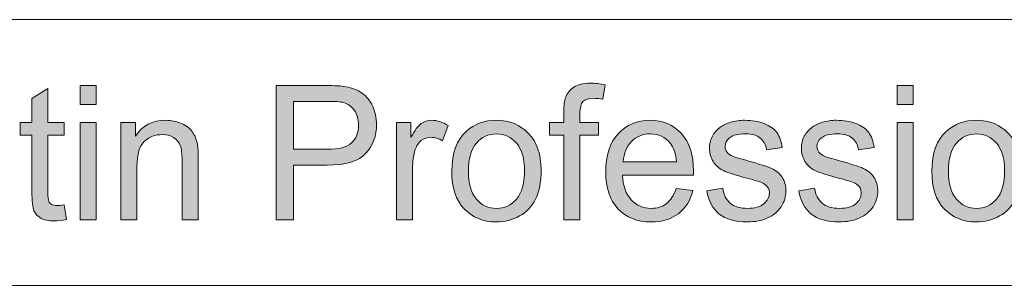
# Model space of a CAD drawing. Units: inches. Extents: x 10 to 584, y 10 to 410.
# Drawn here: x 33 to 55, y 10 to 16 of the extents above; entities that cross this region are included whole.
import ezdxf

# ---------------------------------------------------------------- set-up
doc = ezdxf.new("R2010")
doc.units = ezdxf.units.IN
doc.header["$MEASUREMENT"] = 0
doc.layers.add('Layer 1', color=7, linetype='Continuous')

# ---------------------------------------------------------------- blocks, each defined once
blk = doc.blocks.new('block 3')
at = {"layer": 'Layer 1'}
h = blk.add_hatch(color=7, dxfattribs=at)
h.dxf.hatch_style = 2
h.paths.add_polyline_path([(34.029, 14.076), (34.029, 14.504), (34.394, 14.504), (34.394, 14.076)])
h.paths.add_polyline_path([(34.029, 11.474), (34.029, 13.669), (34.394, 13.669), (34.394, 11.474)])
h = blk.add_hatch(color=7, dxfattribs=at)
h.dxf.hatch_style = 2
edge = h.paths.add_edge_path()
edge.add_spline(control_points=[(38.453, 11.474), (38.453, 11.474), (38.453, 14.504), (38.453, 14.504), (38.453, 14.504), (39.572, 14.504), (39.572, 14.504), (39.769, 14.504), (39.92, 14.494), (40.024, 14.475), (40.169, 14.45), (40.291, 14.403), (40.39, 14.333), (40.488, 14.264), (40.568, 14.166), (40.628, 14.041), (40.688, 13.915), (40.718, 13.778), (40.718, 13.627), (40.718, 13.37), (40.638, 13.152), (40.477, 12.973), (40.316, 12.795), (40.026, 12.706), (39.607, 12.706), (39.607, 12.706), (38.845, 12.706), (38.845, 12.706), (38.845, 12.706), (38.845, 11.474), (38.845, 11.474), (38.845, 11.474), (38.453, 11.474), (38.453, 11.474)], knot_values=[0, 0, 0, 0, 1, 1, 1, 2, 2, 2, 3, 3, 3, 4, 4, 4, 5, 5, 5, 6, 6, 6, 7, 7, 7, 8, 8, 8, 9, 9, 9, 10, 10, 10, 11, 11, 11, 11], degree=3, periodic=1)
edge = h.paths.add_edge_path()
edge.add_spline(control_points=[(38.845, 13.063), (38.845, 13.063), (39.613, 13.063), (39.613, 13.063), (39.866, 13.063), (40.046, 13.111), (40.153, 13.208), (40.26, 13.304), (40.313, 13.44), (40.313, 13.615), (40.313, 13.742), (40.282, 13.85), (40.219, 13.941), (40.156, 14.031), (40.074, 14.09), (39.971, 14.119), (39.905, 14.137), (39.783, 14.146), (39.604, 14.146), (39.604, 14.146), (38.845, 14.146), (38.845, 14.146), (38.845, 14.146), (38.845, 13.063), (38.845, 13.063)], knot_values=[0, 0, 0, 0, 1, 1, 1, 2, 2, 2, 3, 3, 3, 4, 4, 4, 5, 5, 5, 6, 6, 6, 7, 7, 7, 8, 8, 8, 8], degree=3, periodic=1)
h = blk.add_hatch(color=7, dxfattribs=at)
h.dxf.hatch_style = 2
edge = h.paths.add_edge_path()
edge.add_spline(control_points=[(44.945, 11.474), (44.945, 11.474), (44.945, 13.379), (44.945, 13.379), (44.945, 13.379), (44.623, 13.379), (44.623, 13.379), (44.623, 13.379), (44.623, 13.669), (44.623, 13.669), (44.623, 13.669), (44.945, 13.669), (44.945, 13.669), (44.945, 13.669), (44.945, 13.902), (44.945, 13.902), (44.945, 14.05), (44.958, 14.159), (44.983, 14.231), (45.018, 14.327), (45.08, 14.406), (45.169, 14.466), (45.257, 14.526), (45.381, 14.556), (45.54, 14.556), (45.643, 14.556), (45.756, 14.543), (45.88, 14.518), (45.88, 14.518), (45.825, 14.194), (45.825, 14.194), (45.75, 14.208), (45.678, 14.214), (45.611, 14.214), (45.5, 14.214), (45.422, 14.19), (45.376, 14.142), (45.33, 14.094), (45.307, 14.004), (45.307, 13.871), (45.307, 13.871), (45.307, 13.669), (45.307, 13.669), (45.307, 13.669), (45.726, 13.669), (45.726, 13.669), (45.726, 13.669), (45.726, 13.379), (45.726, 13.379), (45.726, 13.379), (45.307, 13.379), (45.307, 13.379), (45.307, 13.379), (45.307, 11.474), (45.307, 11.474), (45.307, 11.474), (44.945, 11.474), (44.945, 11.474)], knot_values=[0, 0, 0, 0, 1, 1, 1, 2, 2, 2, 3, 3, 3, 4, 4, 4, 5, 5, 5, 6, 6, 6, 7, 7, 7, 8, 8, 8, 9, 9, 9, 10, 10, 10, 11, 11, 11, 12, 12, 12, 13, 13, 13, 14, 14, 14, 15, 15, 15, 16, 16, 16, 17, 17, 17, 18, 18, 18, 19, 19, 19, 19], degree=3, periodic=1)
h = blk.add_hatch(color=7, dxfattribs=at)
h.dxf.hatch_style = 2
h.paths.add_polyline_path([(52.463, 14.076), (52.463, 14.504), (52.828, 14.504), (52.828, 14.076)])
h.paths.add_polyline_path([(52.463, 11.474), (52.463, 13.669), (52.828, 13.669), (52.828, 11.474)])
h = blk.add_hatch(color=7, dxfattribs=at)
h.dxf.hatch_style = 2
edge = h.paths.add_edge_path()
edge.add_spline(control_points=[(33.671, 11.806), (33.671, 11.806), (33.724, 11.478), (33.724, 11.478), (33.621, 11.456), (33.529, 11.445), (33.448, 11.445), (33.316, 11.445), (33.213, 11.466), (33.14, 11.509), (33.068, 11.551), (33.016, 11.608), (32.987, 11.677), (32.957, 11.747), (32.942, 11.893), (32.942, 12.116), (32.942, 12.116), (32.942, 13.379), (32.942, 13.379), (32.942, 13.379), (32.675, 13.379), (32.675, 13.379), (32.675, 13.379), (32.675, 13.669), (32.675, 13.669), (32.675, 13.669), (32.942, 13.669), (32.942, 13.669), (32.942, 13.669), (32.942, 14.212), (32.942, 14.212), (32.942, 14.212), (33.304, 14.436), (33.304, 14.436), (33.304, 14.436), (33.304, 13.669), (33.304, 13.669), (33.304, 13.669), (33.671, 13.669), (33.671, 13.669), (33.671, 13.669), (33.671, 13.379), (33.671, 13.379), (33.671, 13.379), (33.304, 13.379), (33.304, 13.379), (33.304, 13.379), (33.304, 12.096), (33.304, 12.096), (33.304, 11.99), (33.311, 11.921), (33.324, 11.891), (33.336, 11.861), (33.357, 11.837), (33.386, 11.819), (33.415, 11.801), (33.457, 11.792), (33.511, 11.792), (33.551, 11.792), (33.605, 11.797), (33.671, 11.806)], knot_values=[0, 0, 0, 0, 1, 1, 1, 2, 2, 2, 3, 3, 3, 4, 4, 4, 5, 5, 5, 6, 6, 6, 7, 7, 7, 8, 8, 8, 9, 9, 9, 10, 10, 10, 11, 11, 11, 12, 12, 12, 13, 13, 13, 14, 14, 14, 15, 15, 15, 16, 16, 16, 17, 17, 17, 18, 18, 18, 19, 19, 19, 20, 20, 20, 20], degree=3, periodic=1)
h = blk.add_hatch(color=7, dxfattribs=at)
h.dxf.hatch_style = 2
edge = h.paths.add_edge_path()
edge.add_spline(control_points=[(34.948, 11.474), (34.948, 11.474), (34.948, 13.669), (34.948, 13.669), (34.948, 13.669), (35.276, 13.669), (35.276, 13.669), (35.276, 13.669), (35.276, 13.357), (35.276, 13.357), (35.434, 13.598), (35.662, 13.718), (35.961, 13.718), (36.09, 13.718), (36.209, 13.695), (36.318, 13.647), (36.427, 13.6), (36.508, 13.537), (36.562, 13.46), (36.616, 13.383), (36.654, 13.291), (36.675, 13.185), (36.689, 13.116), (36.695, 12.996), (36.695, 12.823), (36.695, 12.823), (36.695, 11.474), (36.695, 11.474), (36.695, 11.474), (36.331, 11.474), (36.331, 11.474), (36.331, 11.474), (36.331, 12.809), (36.331, 12.809), (36.331, 12.96), (36.317, 13.074), (36.289, 13.149), (36.26, 13.224), (36.21, 13.284), (36.138, 13.329), (36.065, 13.374), (35.981, 13.396), (35.884, 13.396), (35.728, 13.396), (35.594, 13.346), (35.482, 13.245), (35.369, 13.144), (35.313, 12.954), (35.313, 12.672), (35.313, 12.672), (35.313, 11.474), (35.313, 11.474), (35.313, 11.474), (34.948, 11.474), (34.948, 11.474)], knot_values=[0, 0, 0, 0, 1, 1, 1, 2, 2, 2, 3, 3, 3, 4, 4, 4, 5, 5, 5, 6, 6, 6, 7, 7, 7, 8, 8, 8, 9, 9, 9, 10, 10, 10, 11, 11, 11, 12, 12, 12, 13, 13, 13, 14, 14, 14, 15, 15, 15, 16, 16, 16, 17, 17, 17, 18, 18, 18, 18], degree=3, periodic=1)
h = blk.add_hatch(color=7, dxfattribs=at)
h.dxf.hatch_style = 2
edge = h.paths.add_edge_path()
edge.add_spline(control_points=[(41.167, 11.474), (41.167, 11.474), (41.167, 13.669), (41.167, 13.669), (41.167, 13.669), (41.495, 13.669), (41.495, 13.669), (41.495, 13.669), (41.495, 13.336), (41.495, 13.336), (41.579, 13.492), (41.656, 13.594), (41.727, 13.644), (41.798, 13.694), (41.876, 13.718), (41.961, 13.718), (42.084, 13.718), (42.209, 13.678), (42.335, 13.598), (42.335, 13.598), (42.21, 13.253), (42.21, 13.253), (42.121, 13.307), (42.032, 13.334), (41.943, 13.334), (41.863, 13.334), (41.792, 13.309), (41.728, 13.261), (41.665, 13.212), (41.62, 13.144), (41.592, 13.057), (41.552, 12.925), (41.532, 12.78), (41.532, 12.623), (41.532, 12.623), (41.532, 11.474), (41.532, 11.474), (41.532, 11.474), (41.167, 11.474), (41.167, 11.474)], knot_values=[0, 0, 0, 0, 1, 1, 1, 2, 2, 2, 3, 3, 3, 4, 4, 4, 5, 5, 5, 6, 6, 6, 7, 7, 7, 8, 8, 8, 9, 9, 9, 10, 10, 10, 11, 11, 11, 12, 12, 12, 13, 13, 13, 13], degree=3, periodic=1)
h = blk.add_hatch(color=7, dxfattribs=at)
h.dxf.hatch_style = 2
edge = h.paths.add_edge_path()
edge.add_spline(control_points=[(42.416, 12.571), (42.416, 12.978), (42.527, 13.279), (42.748, 13.474), (42.933, 13.637), (43.159, 13.718), (43.425, 13.718), (43.72, 13.718), (43.962, 13.619), (44.149, 13.422), (44.337, 13.224), (44.431, 12.951), (44.431, 12.602), (44.431, 12.32), (44.389, 12.097), (44.306, 11.936), (44.223, 11.774), (44.102, 11.648), (43.944, 11.558), (43.785, 11.469), (43.612, 11.424), (43.425, 11.424), (43.124, 11.424), (42.88, 11.522), (42.695, 11.72), (42.509, 11.917), (42.416, 12.2), (42.416, 12.571)], knot_values=[0, 0, 0, 0, 1, 1, 1, 2, 2, 2, 3, 3, 3, 4, 4, 4, 5, 5, 5, 6, 6, 6, 7, 7, 7, 8, 8, 8, 9, 9, 9, 9], degree=3, periodic=1)
edge = h.paths.add_edge_path()
edge.add_spline(control_points=[(42.791, 12.571), (42.791, 12.29), (42.851, 12.08), (42.971, 11.94), (43.091, 11.8), (43.242, 11.73), (43.425, 11.73), (43.605, 11.73), (43.756, 11.8), (43.876, 11.941), (43.996, 12.081), (44.056, 12.296), (44.056, 12.584), (44.056, 12.855), (43.996, 13.061), (43.875, 13.201), (43.754, 13.34), (43.604, 13.41), (43.425, 13.41), (43.242, 13.41), (43.091, 13.341), (42.971, 13.202), (42.851, 13.062), (42.791, 12.852), (42.791, 12.571)], knot_values=[0, 0, 0, 0, 1, 1, 1, 2, 2, 2, 3, 3, 3, 4, 4, 4, 5, 5, 5, 6, 6, 6, 7, 7, 7, 8, 8, 8, 8], degree=3, periodic=1)
h = blk.add_hatch(color=7, dxfattribs=at)
h.dxf.hatch_style = 2
edge = h.paths.add_edge_path()
edge.add_spline(control_points=[(47.482, 12.18), (47.482, 12.18), (47.858, 12.133), (47.858, 12.133), (47.799, 11.908), (47.689, 11.734), (47.528, 11.61), (47.367, 11.486), (47.162, 11.424), (46.913, 11.424), (46.598, 11.424), (46.349, 11.523), (46.165, 11.721), (45.98, 11.918), (45.888, 12.196), (45.888, 12.553), (45.888, 12.922), (45.981, 13.208), (46.168, 13.412), (46.354, 13.616), (46.595, 13.718), (46.892, 13.718), (47.18, 13.718), (47.415, 13.618), (47.597, 13.419), (47.779, 13.219), (47.87, 12.938), (47.87, 12.575), (47.87, 12.553), (47.869, 12.52), (47.868, 12.476), (47.868, 12.476), (46.265, 12.476), (46.265, 12.476), (46.278, 12.235), (46.345, 12.05), (46.465, 11.922), (46.585, 11.794), (46.735, 11.73), (46.915, 11.73), (47.048, 11.73), (47.162, 11.766), (47.257, 11.837), (47.351, 11.909), (47.426, 12.023), (47.482, 12.18)], knot_values=[0, 0, 0, 0, 1, 1, 1, 2, 2, 2, 3, 3, 3, 4, 4, 4, 5, 5, 5, 6, 6, 6, 7, 7, 7, 8, 8, 8, 9, 9, 9, 10, 10, 10, 11, 11, 11, 12, 12, 12, 13, 13, 13, 14, 14, 14, 15, 15, 15, 15], degree=3, periodic=1)
edge = h.paths.add_edge_path()
edge.add_spline(control_points=[(46.285, 12.782), (46.285, 12.782), (47.485, 12.782), (47.485, 12.782), (47.469, 12.967), (47.423, 13.105), (47.348, 13.197), (47.232, 13.341), (47.081, 13.412), (46.896, 13.412), (46.729, 13.412), (46.588, 13.355), (46.474, 13.241), (46.36, 13.127), (46.297, 12.974), (46.285, 12.782)], knot_values=[0, 0, 0, 0, 1, 1, 1, 2, 2, 2, 3, 3, 3, 4, 4, 4, 5, 5, 5, 5], degree=3, periodic=1)
h = blk.add_hatch(color=7, dxfattribs=at)
h.dxf.hatch_style = 2
edge = h.paths.add_edge_path()
edge.add_spline(control_points=[(48.17, 12.129), (48.17, 12.129), (48.53, 12.187), (48.53, 12.187), (48.55, 12.039), (48.607, 11.926), (48.699, 11.848), (48.792, 11.769), (48.921, 11.73), (49.087, 11.73), (49.254, 11.73), (49.378, 11.765), (49.459, 11.834), (49.54, 11.904), (49.581, 11.985), (49.581, 12.079), (49.581, 12.163), (49.545, 12.229), (49.473, 12.278), (49.424, 12.311), (49.299, 12.353), (49.101, 12.404), (48.834, 12.473), (48.649, 12.532), (48.545, 12.583), (48.442, 12.633), (48.364, 12.702), (48.31, 12.791), (48.257, 12.88), (48.23, 12.978), (48.23, 13.086), (48.23, 13.184), (48.252, 13.274), (48.296, 13.358), (48.34, 13.441), (48.4, 13.51), (48.475, 13.565), (48.532, 13.608), (48.609, 13.644), (48.707, 13.674), (48.805, 13.704), (48.91, 13.718), (49.022, 13.718), (49.191, 13.718), (49.339, 13.694), (49.466, 13.644), (49.594, 13.594), (49.688, 13.527), (49.749, 13.442), (49.81, 13.358), (49.851, 13.244), (49.874, 13.102), (49.874, 13.102), (49.518, 13.053), (49.518, 13.053), (49.502, 13.166), (49.455, 13.254), (49.377, 13.317), (49.3, 13.381), (49.19, 13.412), (49.048, 13.412), (48.881, 13.412), (48.762, 13.384), (48.69, 13.328), (48.618, 13.271), (48.583, 13.205), (48.583, 13.129), (48.583, 13.081), (48.598, 13.038), (48.627, 12.999), (48.657, 12.959), (48.703, 12.926), (48.767, 12.9), (48.803, 12.886), (48.911, 12.854), (49.089, 12.805), (49.347, 12.734), (49.526, 12.677), (49.628, 12.632), (49.73, 12.587), (49.81, 12.522), (49.868, 12.437), (49.926, 12.351), (49.955, 12.245), (49.955, 12.118), (49.955, 11.994), (49.92, 11.878), (49.849, 11.768), (49.778, 11.659), (49.676, 11.574), (49.542, 11.514), (49.409, 11.454), (49.257, 11.424), (49.089, 11.424), (48.809, 11.424), (48.597, 11.483), (48.45, 11.602), (48.304, 11.72), (48.21, 11.896), (48.17, 12.129)], knot_values=[0, 0, 0, 0, 1, 1, 1, 2, 2, 2, 3, 3, 3, 4, 4, 4, 5, 5, 5, 6, 6, 6, 7, 7, 7, 8, 8, 8, 9, 9, 9, 10, 10, 10, 11, 11, 11, 12, 12, 12, 13, 13, 13, 14, 14, 14, 15, 15, 15, 16, 16, 16, 17, 17, 17, 18, 18, 18, 19, 19, 19, 20, 20, 20, 21, 21, 21, 22, 22, 22, 23, 23, 23, 24, 24, 24, 25, 25, 25, 26, 26, 26, 27, 27, 27, 28, 28, 28, 29, 29, 29, 30, 30, 30, 31, 31, 31, 32, 32, 32, 33, 33, 33, 33], degree=3, periodic=1)
h = blk.add_hatch(color=7, dxfattribs=at)
h.dxf.hatch_style = 2
edge = h.paths.add_edge_path()
edge.add_spline(control_points=[(50.243, 12.129), (50.243, 12.129), (50.603, 12.187), (50.603, 12.187), (50.623, 12.039), (50.68, 11.926), (50.772, 11.848), (50.865, 11.769), (50.994, 11.73), (51.16, 11.73), (51.327, 11.73), (51.451, 11.765), (51.532, 11.834), (51.613, 11.904), (51.654, 11.985), (51.654, 12.079), (51.654, 12.163), (51.618, 12.229), (51.547, 12.278), (51.497, 12.311), (51.372, 12.353), (51.174, 12.404), (50.907, 12.473), (50.722, 12.532), (50.618, 12.583), (50.515, 12.633), (50.437, 12.702), (50.383, 12.791), (50.33, 12.88), (50.304, 12.978), (50.304, 13.086), (50.304, 13.184), (50.325, 13.274), (50.369, 13.358), (50.413, 13.441), (50.473, 13.51), (50.549, 13.565), (50.605, 13.608), (50.683, 13.644), (50.78, 13.674), (50.878, 13.704), (50.983, 13.718), (51.095, 13.718), (51.264, 13.718), (51.412, 13.694), (51.539, 13.644), (51.667, 13.594), (51.761, 13.527), (51.822, 13.442), (51.883, 13.358), (51.924, 13.244), (51.947, 13.102), (51.947, 13.102), (51.591, 13.053), (51.591, 13.053), (51.575, 13.166), (51.528, 13.254), (51.45, 13.317), (51.373, 13.381), (51.263, 13.412), (51.121, 13.412), (50.954, 13.412), (50.835, 13.384), (50.763, 13.328), (50.691, 13.271), (50.656, 13.205), (50.656, 13.129), (50.656, 13.081), (50.671, 13.038), (50.7, 12.999), (50.73, 12.959), (50.777, 12.926), (50.84, 12.9), (50.876, 12.886), (50.984, 12.854), (51.162, 12.805), (51.42, 12.734), (51.599, 12.677), (51.701, 12.632), (51.803, 12.587), (51.883, 12.522), (51.941, 12.437), (51.999, 12.351), (52.028, 12.245), (52.028, 12.118), (52.028, 11.994), (51.993, 11.878), (51.922, 11.768), (51.851, 11.659), (51.749, 11.574), (51.615, 11.514), (51.482, 11.454), (51.331, 11.424), (51.162, 11.424), (50.883, 11.424), (50.67, 11.483), (50.523, 11.602), (50.377, 11.72), (50.283, 11.896), (50.243, 12.129)], knot_values=[0, 0, 0, 0, 1, 1, 1, 2, 2, 2, 3, 3, 3, 4, 4, 4, 5, 5, 5, 6, 6, 6, 7, 7, 7, 8, 8, 8, 9, 9, 9, 10, 10, 10, 11, 11, 11, 12, 12, 12, 13, 13, 13, 14, 14, 14, 15, 15, 15, 16, 16, 16, 17, 17, 17, 18, 18, 18, 19, 19, 19, 20, 20, 20, 21, 21, 21, 22, 22, 22, 23, 23, 23, 24, 24, 24, 25, 25, 25, 26, 26, 26, 27, 27, 27, 28, 28, 28, 29, 29, 29, 30, 30, 30, 31, 31, 31, 32, 32, 32, 33, 33, 33, 33], degree=3, periodic=1)
h = blk.add_hatch(color=7, dxfattribs=at)
h.dxf.hatch_style = 2
edge = h.paths.add_edge_path()
edge.add_spline(control_points=[(53.247, 12.571), (53.247, 12.978), (53.358, 13.279), (53.579, 13.474), (53.764, 13.637), (53.989, 13.718), (54.255, 13.718), (54.551, 13.718), (54.792, 13.619), (54.98, 13.422), (55.167, 13.224), (55.261, 12.951), (55.261, 12.602), (55.261, 12.32), (55.22, 12.097), (55.137, 11.936), (55.054, 11.774), (54.933, 11.648), (54.774, 11.558), (54.616, 11.469), (54.443, 11.424), (54.255, 11.424), (53.954, 11.424), (53.711, 11.522), (53.525, 11.72), (53.34, 11.917), (53.247, 12.2), (53.247, 12.571)], knot_values=[0, 0, 0, 0, 1, 1, 1, 2, 2, 2, 3, 3, 3, 4, 4, 4, 5, 5, 5, 6, 6, 6, 7, 7, 7, 8, 8, 8, 9, 9, 9, 9], degree=3, periodic=1)
edge = h.paths.add_edge_path()
edge.add_spline(control_points=[(53.621, 12.571), (53.621, 12.29), (53.681, 12.08), (53.802, 11.94), (53.922, 11.8), (54.073, 11.73), (54.255, 11.73), (54.436, 11.73), (54.586, 11.8), (54.707, 11.941), (54.827, 12.081), (54.887, 12.296), (54.887, 12.584), (54.887, 12.855), (54.826, 13.061), (54.706, 13.201), (54.585, 13.34), (54.435, 13.41), (54.255, 13.41), (54.073, 13.41), (53.922, 13.341), (53.802, 13.202), (53.681, 13.062), (53.621, 12.852), (53.621, 12.571)], knot_values=[0, 0, 0, 0, 1, 1, 1, 2, 2, 2, 3, 3, 3, 4, 4, 4, 5, 5, 5, 6, 6, 6, 7, 7, 7, 8, 8, 8, 8], degree=3, periodic=1)
at = {"layer": 'Layer 1', "lineweight": 0}
for points in [[(34.029, 14.076), (34.029, 14.504), (34.394, 14.504), (34.394, 14.076), (34.029, 14.076)], [(52.463, 14.076), (52.463, 14.504), (52.828, 14.504), (52.828, 14.076), (52.463, 14.076)], [(34.029, 11.474), (34.029, 13.669), (34.394, 13.669), (34.394, 11.474), (34.029, 11.474)], [(52.463, 11.474), (52.463, 13.669), (52.828, 13.669), (52.828, 11.474), (52.463, 11.474)]]:
    blk.add_lwpolyline(points, dxfattribs=at)
for points, knots in [([(38.453, 11.474), (38.453, 11.474), (38.453, 14.504), (38.453, 14.504), (38.453, 14.504), (39.572, 14.504), (39.572, 14.504), (39.769, 14.504), (39.92, 14.494), (40.024, 14.475), (40.169, 14.45), (40.291, 14.403), (40.39, 14.333), (40.488, 14.264), (40.568, 14.166), (40.628, 14.041), (40.688, 13.915), (40.718, 13.778), (40.718, 13.627), (40.718, 13.37), (40.638, 13.152), (40.477, 12.973), (40.316, 12.795), (40.026, 12.706), (39.607, 12.706), (39.607, 12.706), (38.845, 12.706), (38.845, 12.706), (38.845, 12.706), (38.845, 11.474), (38.845, 11.474), (38.845, 11.474), (38.453, 11.474), (38.453, 11.474)], [0, 0, 0, 0, 1, 1, 1, 2, 2, 2, 3, 3, 3, 4, 4, 4, 5, 5, 5, 6, 6, 6, 7, 7, 7, 8, 8, 8, 9, 9, 9, 10, 10, 10, 11, 11, 11, 11]), ([(44.945, 11.474), (44.945, 11.474), (44.945, 13.379), (44.945, 13.379), (44.945, 13.379), (44.623, 13.379), (44.623, 13.379), (44.623, 13.379), (44.623, 13.669), (44.623, 13.669), (44.623, 13.669), (44.945, 13.669), (44.945, 13.669), (44.945, 13.669), (44.945, 13.902), (44.945, 13.902), (44.945, 14.05), (44.958, 14.159), (44.983, 14.231), (45.018, 14.327), (45.08, 14.406), (45.169, 14.466), (45.257, 14.526), (45.381, 14.556), (45.54, 14.556), (45.643, 14.556), (45.756, 14.543), (45.88, 14.518), (45.88, 14.518), (45.825, 14.194), (45.825, 14.194), (45.75, 14.208), (45.678, 14.214), (45.611, 14.214), (45.5, 14.214), (45.422, 14.19), (45.376, 14.142), (45.33, 14.094), (45.307, 14.004), (45.307, 13.871), (45.307, 13.871), (45.307, 13.669), (45.307, 13.669), (45.307, 13.669), (45.726, 13.669), (45.726, 13.669), (45.726, 13.669), (45.726, 13.379), (45.726, 13.379), (45.726, 13.379), (45.307, 13.379), (45.307, 13.379), (45.307, 13.379), (45.307, 11.474), (45.307, 11.474), (45.307, 11.474), (44.945, 11.474), (44.945, 11.474)], [0, 0, 0, 0, 1, 1, 1, 2, 2, 2, 3, 3, 3, 4, 4, 4, 5, 5, 5, 6, 6, 6, 7, 7, 7, 8, 8, 8, 9, 9, 9, 10, 10, 10, 11, 11, 11, 12, 12, 12, 13, 13, 13, 14, 14, 14, 15, 15, 15, 16, 16, 16, 17, 17, 17, 18, 18, 18, 19, 19, 19, 19]), ([(33.671, 11.806), (33.671, 11.806), (33.724, 11.478), (33.724, 11.478), (33.621, 11.456), (33.529, 11.445), (33.448, 11.445), (33.316, 11.445), (33.213, 11.466), (33.14, 11.509), (33.068, 11.551), (33.016, 11.608), (32.987, 11.677), (32.957, 11.747), (32.942, 11.893), (32.942, 12.116), (32.942, 12.116), (32.942, 13.379), (32.942, 13.379), (32.942, 13.379), (32.675, 13.379), (32.675, 13.379), (32.675, 13.379), (32.675, 13.669), (32.675, 13.669), (32.675, 13.669), (32.942, 13.669), (32.942, 13.669), (32.942, 13.669), (32.942, 14.212), (32.942, 14.212), (32.942, 14.212), (33.304, 14.436), (33.304, 14.436), (33.304, 14.436), (33.304, 13.669), (33.304, 13.669), (33.304, 13.669), (33.671, 13.669), (33.671, 13.669), (33.671, 13.669), (33.671, 13.379), (33.671, 13.379), (33.671, 13.379), (33.304, 13.379), (33.304, 13.379), (33.304, 13.379), (33.304, 12.096), (33.304, 12.096), (33.304, 11.99), (33.311, 11.921), (33.324, 11.891), (33.336, 11.861), (33.357, 11.837), (33.386, 11.819), (33.415, 11.801), (33.457, 11.792), (33.511, 11.792), (33.551, 11.792), (33.605, 11.797), (33.671, 11.806)], [0, 0, 0, 0, 1, 1, 1, 2, 2, 2, 3, 3, 3, 4, 4, 4, 5, 5, 5, 6, 6, 6, 7, 7, 7, 8, 8, 8, 9, 9, 9, 10, 10, 10, 11, 11, 11, 12, 12, 12, 13, 13, 13, 14, 14, 14, 15, 15, 15, 16, 16, 16, 17, 17, 17, 18, 18, 18, 19, 19, 19, 20, 20, 20, 20]), ([(38.845, 13.063), (38.845, 13.063), (39.613, 13.063), (39.613, 13.063), (39.866, 13.063), (40.046, 13.111), (40.153, 13.208), (40.26, 13.304), (40.313, 13.44), (40.313, 13.615), (40.313, 13.742), (40.282, 13.85), (40.219, 13.941), (40.156, 14.031), (40.074, 14.09), (39.971, 14.119), (39.905, 14.137), (39.783, 14.146), (39.604, 14.146), (39.604, 14.146), (38.845, 14.146), (38.845, 14.146), (38.845, 14.146), (38.845, 13.063), (38.845, 13.063)], [0, 0, 0, 0, 1, 1, 1, 2, 2, 2, 3, 3, 3, 4, 4, 4, 5, 5, 5, 6, 6, 6, 7, 7, 7, 8, 8, 8, 8]), ([(34.948, 11.474), (34.948, 11.474), (34.948, 13.669), (34.948, 13.669), (34.948, 13.669), (35.276, 13.669), (35.276, 13.669), (35.276, 13.669), (35.276, 13.357), (35.276, 13.357), (35.434, 13.598), (35.662, 13.718), (35.961, 13.718), (36.09, 13.718), (36.209, 13.695), (36.318, 13.647), (36.427, 13.6), (36.508, 13.537), (36.562, 13.46), (36.616, 13.383), (36.654, 13.291), (36.675, 13.185), (36.689, 13.116), (36.695, 12.996), (36.695, 12.823), (36.695, 12.823), (36.695, 11.474), (36.695, 11.474), (36.695, 11.474), (36.331, 11.474), (36.331, 11.474), (36.331, 11.474), (36.331, 12.809), (36.331, 12.809), (36.331, 12.96), (36.317, 13.074), (36.289, 13.149), (36.26, 13.224), (36.21, 13.284), (36.138, 13.329), (36.065, 13.374), (35.981, 13.396), (35.884, 13.396), (35.728, 13.396), (35.594, 13.346), (35.482, 13.245), (35.369, 13.144), (35.313, 12.954), (35.313, 12.672), (35.313, 12.672), (35.313, 11.474), (35.313, 11.474), (35.313, 11.474), (34.948, 11.474), (34.948, 11.474)], [0, 0, 0, 0, 1, 1, 1, 2, 2, 2, 3, 3, 3, 4, 4, 4, 5, 5, 5, 6, 6, 6, 7, 7, 7, 8, 8, 8, 9, 9, 9, 10, 10, 10, 11, 11, 11, 12, 12, 12, 13, 13, 13, 14, 14, 14, 15, 15, 15, 16, 16, 16, 17, 17, 17, 18, 18, 18, 18]), ([(41.167, 11.474), (41.167, 11.474), (41.167, 13.669), (41.167, 13.669), (41.167, 13.669), (41.495, 13.669), (41.495, 13.669), (41.495, 13.669), (41.495, 13.336), (41.495, 13.336), (41.579, 13.492), (41.656, 13.594), (41.727, 13.644), (41.798, 13.694), (41.876, 13.718), (41.961, 13.718), (42.084, 13.718), (42.209, 13.678), (42.335, 13.598), (42.335, 13.598), (42.21, 13.253), (42.21, 13.253), (42.121, 13.307), (42.032, 13.334), (41.943, 13.334), (41.863, 13.334), (41.792, 13.309), (41.728, 13.261), (41.665, 13.212), (41.62, 13.144), (41.592, 13.057), (41.552, 12.925), (41.532, 12.78), (41.532, 12.623), (41.532, 12.623), (41.532, 11.474), (41.532, 11.474), (41.532, 11.474), (41.167, 11.474), (41.167, 11.474)], [0, 0, 0, 0, 1, 1, 1, 2, 2, 2, 3, 3, 3, 4, 4, 4, 5, 5, 5, 6, 6, 6, 7, 7, 7, 8, 8, 8, 9, 9, 9, 10, 10, 10, 11, 11, 11, 12, 12, 12, 13, 13, 13, 13]), ([(42.416, 12.571), (42.416, 12.978), (42.527, 13.279), (42.748, 13.474), (42.933, 13.637), (43.159, 13.718), (43.425, 13.718), (43.72, 13.718), (43.962, 13.619), (44.149, 13.422), (44.337, 13.224), (44.431, 12.951), (44.431, 12.602), (44.431, 12.32), (44.389, 12.097), (44.306, 11.936), (44.223, 11.774), (44.102, 11.648), (43.944, 11.558), (43.785, 11.469), (43.612, 11.424), (43.425, 11.424), (43.124, 11.424), (42.88, 11.522), (42.695, 11.72), (42.509, 11.917), (42.416, 12.2), (42.416, 12.571)], [0, 0, 0, 0, 1, 1, 1, 2, 2, 2, 3, 3, 3, 4, 4, 4, 5, 5, 5, 6, 6, 6, 7, 7, 7, 8, 8, 8, 9, 9, 9, 9]), ([(47.482, 12.18), (47.482, 12.18), (47.858, 12.133), (47.858, 12.133), (47.799, 11.908), (47.689, 11.734), (47.528, 11.61), (47.367, 11.486), (47.162, 11.424), (46.913, 11.424), (46.598, 11.424), (46.349, 11.523), (46.165, 11.721), (45.98, 11.918), (45.888, 12.196), (45.888, 12.553), (45.888, 12.922), (45.981, 13.208), (46.168, 13.412), (46.354, 13.616), (46.595, 13.718), (46.892, 13.718), (47.18, 13.718), (47.415, 13.618), (47.597, 13.419), (47.779, 13.219), (47.87, 12.938), (47.87, 12.575), (47.87, 12.553), (47.869, 12.52), (47.868, 12.476), (47.868, 12.476), (46.265, 12.476), (46.265, 12.476), (46.278, 12.235), (46.345, 12.05), (46.465, 11.922), (46.585, 11.794), (46.735, 11.73), (46.915, 11.73), (47.048, 11.73), (47.162, 11.766), (47.257, 11.837), (47.351, 11.909), (47.426, 12.023), (47.482, 12.18)], [0, 0, 0, 0, 1, 1, 1, 2, 2, 2, 3, 3, 3, 4, 4, 4, 5, 5, 5, 6, 6, 6, 7, 7, 7, 8, 8, 8, 9, 9, 9, 10, 10, 10, 11, 11, 11, 12, 12, 12, 13, 13, 13, 14, 14, 14, 15, 15, 15, 15]), ([(48.17, 12.129), (48.17, 12.129), (48.53, 12.187), (48.53, 12.187), (48.55, 12.039), (48.607, 11.926), (48.699, 11.848), (48.792, 11.769), (48.921, 11.73), (49.087, 11.73), (49.254, 11.73), (49.378, 11.765), (49.459, 11.834), (49.54, 11.904), (49.581, 11.985), (49.581, 12.079), (49.581, 12.163), (49.545, 12.229), (49.473, 12.278), (49.424, 12.311), (49.299, 12.353), (49.101, 12.404), (48.834, 12.473), (48.649, 12.532), (48.545, 12.583), (48.442, 12.633), (48.364, 12.702), (48.31, 12.791), (48.257, 12.88), (48.23, 12.978), (48.23, 13.086), (48.23, 13.184), (48.252, 13.274), (48.296, 13.358), (48.34, 13.441), (48.4, 13.51), (48.475, 13.565), (48.532, 13.608), (48.609, 13.644), (48.707, 13.674), (48.805, 13.704), (48.91, 13.718), (49.022, 13.718), (49.191, 13.718), (49.339, 13.694), (49.466, 13.644), (49.594, 13.594), (49.688, 13.527), (49.749, 13.442), (49.81, 13.358), (49.851, 13.244), (49.874, 13.102), (49.874, 13.102), (49.518, 13.053), (49.518, 13.053), (49.502, 13.166), (49.455, 13.254), (49.377, 13.317), (49.3, 13.381), (49.19, 13.412), (49.048, 13.412), (48.881, 13.412), (48.762, 13.384), (48.69, 13.328), (48.618, 13.271), (48.583, 13.205), (48.583, 13.129), (48.583, 13.081), (48.598, 13.038), (48.627, 12.999), (48.657, 12.959), (48.703, 12.926), (48.767, 12.9), (48.803, 12.886), (48.911, 12.854), (49.089, 12.805), (49.347, 12.734), (49.526, 12.677), (49.628, 12.632), (49.73, 12.587), (49.81, 12.522), (49.868, 12.437), (49.926, 12.351), (49.955, 12.245), (49.955, 12.118), (49.955, 11.994), (49.92, 11.878), (49.849, 11.768), (49.778, 11.659), (49.676, 11.574), (49.542, 11.514), (49.409, 11.454), (49.257, 11.424), (49.089, 11.424), (48.809, 11.424), (48.597, 11.483), (48.45, 11.602), (48.304, 11.72), (48.21, 11.896), (48.17, 12.129)], [0, 0, 0, 0, 1, 1, 1, 2, 2, 2, 3, 3, 3, 4, 4, 4, 5, 5, 5, 6, 6, 6, 7, 7, 7, 8, 8, 8, 9, 9, 9, 10, 10, 10, 11, 11, 11, 12, 12, 12, 13, 13, 13, 14, 14, 14, 15, 15, 15, 16, 16, 16, 17, 17, 17, 18, 18, 18, 19, 19, 19, 20, 20, 20, 21, 21, 21, 22, 22, 22, 23, 23, 23, 24, 24, 24, 25, 25, 25, 26, 26, 26, 27, 27, 27, 28, 28, 28, 29, 29, 29, 30, 30, 30, 31, 31, 31, 32, 32, 32, 33, 33, 33, 33]), ([(50.243, 12.129), (50.243, 12.129), (50.603, 12.187), (50.603, 12.187), (50.623, 12.039), (50.68, 11.926), (50.772, 11.848), (50.865, 11.769), (50.994, 11.73), (51.16, 11.73), (51.327, 11.73), (51.451, 11.765), (51.532, 11.834), (51.613, 11.904), (51.654, 11.985), (51.654, 12.079), (51.654, 12.163), (51.618, 12.229), (51.547, 12.278), (51.497, 12.311), (51.372, 12.353), (51.174, 12.404), (50.907, 12.473), (50.722, 12.532), (50.618, 12.583), (50.515, 12.633), (50.437, 12.702), (50.383, 12.791), (50.33, 12.88), (50.304, 12.978), (50.304, 13.086), (50.304, 13.184), (50.325, 13.274), (50.369, 13.358), (50.413, 13.441), (50.473, 13.51), (50.549, 13.565), (50.605, 13.608), (50.683, 13.644), (50.78, 13.674), (50.878, 13.704), (50.983, 13.718), (51.095, 13.718), (51.264, 13.718), (51.412, 13.694), (51.539, 13.644), (51.667, 13.594), (51.761, 13.527), (51.822, 13.442), (51.883, 13.358), (51.924, 13.244), (51.947, 13.102), (51.947, 13.102), (51.591, 13.053), (51.591, 13.053), (51.575, 13.166), (51.528, 13.254), (51.45, 13.317), (51.373, 13.381), (51.263, 13.412), (51.121, 13.412), (50.954, 13.412), (50.835, 13.384), (50.763, 13.328), (50.691, 13.271), (50.656, 13.205), (50.656, 13.129), (50.656, 13.081), (50.671, 13.038), (50.7, 12.999), (50.73, 12.959), (50.777, 12.926), (50.84, 12.9), (50.876, 12.886), (50.984, 12.854), (51.162, 12.805), (51.42, 12.734), (51.599, 12.677), (51.701, 12.632), (51.803, 12.587), (51.883, 12.522), (51.941, 12.437), (51.999, 12.351), (52.028, 12.245), (52.028, 12.118), (52.028, 11.994), (51.993, 11.878), (51.922, 11.768), (51.851, 11.659), (51.749, 11.574), (51.615, 11.514), (51.482, 11.454), (51.331, 11.424), (51.162, 11.424), (50.883, 11.424), (50.67, 11.483), (50.523, 11.602), (50.377, 11.72), (50.283, 11.896), (50.243, 12.129)], [0, 0, 0, 0, 1, 1, 1, 2, 2, 2, 3, 3, 3, 4, 4, 4, 5, 5, 5, 6, 6, 6, 7, 7, 7, 8, 8, 8, 9, 9, 9, 10, 10, 10, 11, 11, 11, 12, 12, 12, 13, 13, 13, 14, 14, 14, 15, 15, 15, 16, 16, 16, 17, 17, 17, 18, 18, 18, 19, 19, 19, 20, 20, 20, 21, 21, 21, 22, 22, 22, 23, 23, 23, 24, 24, 24, 25, 25, 25, 26, 26, 26, 27, 27, 27, 28, 28, 28, 29, 29, 29, 30, 30, 30, 31, 31, 31, 32, 32, 32, 33, 33, 33, 33]), ([(53.247, 12.571), (53.247, 12.978), (53.358, 13.279), (53.579, 13.474), (53.764, 13.637), (53.989, 13.718), (54.255, 13.718), (54.551, 13.718), (54.792, 13.619), (54.98, 13.422), (55.167, 13.224), (55.261, 12.951), (55.261, 12.602), (55.261, 12.32), (55.22, 12.097), (55.137, 11.936), (55.054, 11.774), (54.933, 11.648), (54.774, 11.558), (54.616, 11.469), (54.443, 11.424), (54.255, 11.424), (53.954, 11.424), (53.711, 11.522), (53.525, 11.72), (53.34, 11.917), (53.247, 12.2), (53.247, 12.571)], [0, 0, 0, 0, 1, 1, 1, 2, 2, 2, 3, 3, 3, 4, 4, 4, 5, 5, 5, 6, 6, 6, 7, 7, 7, 8, 8, 8, 9, 9, 9, 9]), ([(42.791, 12.571), (42.791, 12.29), (42.851, 12.08), (42.971, 11.94), (43.091, 11.8), (43.242, 11.73), (43.425, 11.73), (43.605, 11.73), (43.756, 11.8), (43.876, 11.941), (43.996, 12.081), (44.056, 12.296), (44.056, 12.584), (44.056, 12.855), (43.996, 13.061), (43.875, 13.201), (43.754, 13.34), (43.604, 13.41), (43.425, 13.41), (43.242, 13.41), (43.091, 13.341), (42.971, 13.202), (42.851, 13.062), (42.791, 12.852), (42.791, 12.571)], [0, 0, 0, 0, 1, 1, 1, 2, 2, 2, 3, 3, 3, 4, 4, 4, 5, 5, 5, 6, 6, 6, 7, 7, 7, 8, 8, 8, 8]), ([(46.285, 12.782), (46.285, 12.782), (47.485, 12.782), (47.485, 12.782), (47.469, 12.967), (47.423, 13.105), (47.348, 13.197), (47.232, 13.341), (47.081, 13.412), (46.896, 13.412), (46.729, 13.412), (46.588, 13.355), (46.474, 13.241), (46.36, 13.127), (46.297, 12.974), (46.285, 12.782)], [0, 0, 0, 0, 1, 1, 1, 2, 2, 2, 3, 3, 3, 4, 4, 4, 5, 5, 5, 5]), ([(53.621, 12.571), (53.621, 12.29), (53.681, 12.08), (53.802, 11.94), (53.922, 11.8), (54.073, 11.73), (54.255, 11.73), (54.436, 11.73), (54.586, 11.8), (54.707, 11.941), (54.827, 12.081), (54.887, 12.296), (54.887, 12.584), (54.887, 12.855), (54.826, 13.061), (54.706, 13.201), (54.585, 13.34), (54.435, 13.41), (54.255, 13.41), (54.073, 13.41), (53.922, 13.341), (53.802, 13.202), (53.681, 13.062), (53.621, 12.852), (53.621, 12.571)], [0, 0, 0, 0, 1, 1, 1, 2, 2, 2, 3, 3, 3, 4, 4, 4, 5, 5, 5, 6, 6, 6, 7, 7, 7, 8, 8, 8, 8])]:
    blk.add_open_spline(points, degree=3, knots=knots, dxfattribs=at)

msp = doc.modelspace()

# ---------------------------------------------------------------- linework, layer by layer
at = {"layer": 'Layer 1', "color": 254, "lineweight": 18}
for points in [[(9.998, 15.99), (97.981, 15.99)], [(584.002, 9.992), (9.998, 9.992)]]:
    msp.add_lwpolyline(points, dxfattribs=at)

# ---------------------------------------------------------------- block references
at = {"layer": 'Layer 1'}
msp.add_blockref('block 3', (0, 0), dxfattribs=at)

doc.saveas('drawing.dxf')
